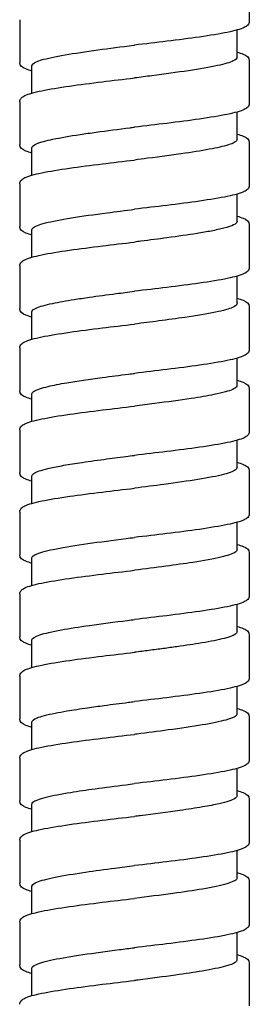
# Model space of a CAD drawing. Units: millimetres. Extents: x -316 to 452, y -132 to 957.
# Drawn here: x 342 to 356, y 625 to 685 of the extents above; entities that cross this region are included whole.
import ezdxf

# ---------------------------------------------------------------- set-up
doc = ezdxf.new("R2010")
doc.units = ezdxf.units.MM
doc.header["$LTSCALE"] = 5.882353

# ---------------------------------------------------------------- blocks, each defined once
blk = doc.blocks.new('1984.C33.ACT_V3')
for p, q in [((39.925, -236.733), (39.925, -239.333)), ((25.925, -239.233), (25.925, -241.833)), ((39.175, -241.533), (39.175, -239.862)), ((39.925, -241.733), (39.925, -244.333)), ((26.675, -243.703), (26.675, -242.033)), ((25.925, -244.233), (25.925, -246.833)), ((39.175, -246.533), (39.175, -244.862)), ((26.675, -248.704), (26.675, -247.033)), ((39.925, -246.733), (39.925, -249.333)), ((25.925, -249.233), (25.925, -251.833)), ((39.175, -251.533), (39.175, -249.862)), ((39.925, -251.733), (39.925, -254.333)), ((26.675, -253.703), (26.675, -252.033)), ((25.925, -254.233), (25.925, -256.833)), ((39.175, -256.533), (39.175, -254.862)), ((39.925, -256.733), (39.925, -259.333)), ((26.675, -258.704), (26.675, -257.033)), ((25.925, -259.233), (25.925, -261.833)), ((39.175, -261.533), (39.175, -259.862)), ((26.675, -263.704), (26.675, -262.033)), ((39.925, -261.733), (39.925, -264.333)), ((25.925, -264.233), (25.925, -266.833)), ((39.175, -266.533), (39.175, -264.862)), ((39.925, -266.733), (39.925, -269.333)), ((26.675, -268.704), (26.675, -267.033)), ((25.925, -269.233), (25.925, -271.833)), ((39.175, -271.533), (39.175, -269.862)), ((39.925, -271.733), (39.925, -274.333)), ((26.675, -273.704), (26.675, -272.033)), ((25.925, -274.233), (25.925, -276.833)), ((39.175, -276.533), (39.175, -274.862)), ((26.675, -278.703), (26.675, -277.033)), ((39.925, -276.733), (39.925, -279.333)), ((25.925, -279.233), (25.925, -281.833)), ((39.175, -281.533), (39.175, -279.862)), ((39.925, -281.733), (39.925, -284.333)), ((26.675, -283.704), (26.675, -282.033)), ((25.925, -284.233), (25.925, -286.833)), ((39.175, -286.533), (39.175, -284.862)), ((39.925, -286.733), (39.925, -289.333)), ((26.675, -288.704), (26.675, -287.033)), ((25.925, -289.233), (25.925, -291.833)), ((39.175, -291.533), (39.175, -289.862)), ((26.675, -293.703), (26.675, -292.033)), ((39.925, -291.733), (39.925, -294.333)), ((25.925, -294.233), (25.925, -296.833)), ((39.175, -296.533), (39.175, -294.862)), ((39.925, -296.733), (39.925, -299.333)), ((26.675, -298.703), (26.675, -297.033))]:
    blk.add_line(p, q)
for points, knots in [([(39.925, -239.333), (39.925, -239.424), (39.88, -239.504), (39.768, -239.621), (39.697, -239.665), (39.385, -239.815), (39.043, -239.908), (38.125, -240.099), (37.541, -240.195), (36.278, -240.376), (35.596, -240.463), (34.255, -240.627), (33.586, -240.705), (32.925, -240.783)], [0, 0, 0, 0, 0.079628, 0.079628, 0.172207, 0.172207, 0.415465, 0.415465, 0.659241, 0.659241, 0.882278, 0.882278, 1.081976, 1.081976, 1.081976, 1.081976]), ([(26.675, -242.033), (26.675, -242.021), (26.677, -242.01), (26.716, -241.894), (26.914, -241.79), (27.606, -241.582), (28.091, -241.479), (29.272, -241.275), (29.951, -241.175), (31.389, -240.979), (32.129, -240.884), (32.893, -240.787), (32.909, -240.785), (32.925, -240.783)], [89.2753474, 89.2753474, 89.2753474, 89.2753474, 89.3024892, 89.3024892, 89.5514564, 89.5514564, 89.7973677, 89.7973677, 90.0370518, 90.0370518, 90.2629913, 90.2629913, 90.2679293, 90.2679293, 90.2679293, 90.2679293]), ([(39.175, -241.533), (39.175, -241.604), (39.1, -241.675), (38.751, -241.842), (38.422, -241.937), (37.502, -242.137), (36.9, -242.239), (35.527, -242.445), (34.773, -242.545), (33.635, -242.693), (33.28, -242.738), (32.925, -242.783)], [28.3711538, 28.3711538, 28.3711538, 28.3711538, 28.5411713, 28.5411713, 28.7683897, 28.7683897, 29.0144288, 29.0144288, 29.2562174, 29.2562174, 29.3636701, 29.3636701, 29.3636701, 29.3636701]), ([(39.175, -241.204), (39.321, -241.245), (39.444, -241.287), (39.742, -241.414), (39.925, -241.512), (39.925, -241.733)], [0.7855489, 0.7855489, 0.7855489, 0.7855489, 0.8880928, 0.8880928, 1.0814693, 1.0814693, 1.0814693, 1.0814693]), ([(26.675, -242.362), (26.53, -242.321), (26.407, -242.279), (26.109, -242.151), (25.925, -242.054), (25.925, -241.833)], [0.7855679, 0.7855679, 0.7855679, 0.7855679, 0.8880724, 0.8880724, 1.0815362, 1.0815362, 1.0815362, 1.0815362]), ([(25.925, -244.233), (25.925, -244.142), (25.971, -244.061), (26.083, -243.944), (26.155, -243.901), (26.467, -243.75), (26.81, -243.656), (27.729, -243.466), (28.313, -243.37), (29.576, -243.189), (30.258, -243.102), (31.599, -242.938), (32.266, -242.86), (32.925, -242.783)], [0, 0, 0, 0, 0.079786, 0.079786, 0.172633, 0.172633, 0.416215, 0.416215, 0.659615, 0.659615, 0.882719, 0.882719, 1.081976, 1.081976, 1.081976, 1.081976]), ([(39.925, -244.333), (39.925, -244.424), (39.88, -244.504), (39.768, -244.621), (39.697, -244.664), (39.385, -244.815), (39.042, -244.908), (38.124, -245.099), (37.54, -245.195), (36.277, -245.376), (35.596, -245.464), (34.254, -245.627), (33.586, -245.706), (32.925, -245.783)], [0, 0, 0, 0, 0.079657, 0.079657, 0.172292, 0.172292, 0.415719, 0.415719, 0.659329, 0.659329, 0.882366, 0.882366, 1.082011, 1.082011, 1.082011, 1.082011]), ([(26.675, -247.033), (26.675, -246.954), (26.767, -246.876), (27.063, -246.747), (27.215, -246.696), (27.559, -246.602), (27.743, -246.559), (28.406, -246.419), (28.968, -246.324), (29.921, -246.181), (30.251, -246.134), (31.25, -245.997), (31.947, -245.908), (32.745, -245.806), (32.835, -245.794), (32.925, -245.783)], [85.3058609, 85.3058609, 85.3058609, 85.3058609, 85.4930363, 85.4930363, 85.6130009, 85.6130009, 85.7159675, 85.7159675, 85.9443698, 85.9443698, 86.0560761, 86.0560761, 86.2702071, 86.2702071, 86.2974888, 86.2974888, 86.2974888, 86.2974888]), ([(39.175, -246.533), (39.175, -246.559), (39.165, -246.586), (39.126, -246.636), (39.099, -246.66), (38.923, -246.779), (38.649, -246.874), (38.081, -247.012), (37.883, -247.055), (37.195, -247.189), (36.636, -247.28), (35.304, -247.475), (34.526, -247.578), (33.456, -247.715), (33.19, -247.749), (32.925, -247.783)], [32.3375348, 32.3375348, 32.3375348, 32.3375348, 32.4004846, 32.4004846, 32.4565832, 32.4565832, 32.6841398, 32.6841398, 32.7858062, 32.7858062, 33.0031596, 33.0031596, 33.2489055, 33.2489055, 33.3294431, 33.3294431, 33.3294431, 33.3294431]), ([(39.175, -246.204), (39.321, -246.245), (39.444, -246.287), (39.742, -246.414), (39.925, -246.512), (39.925, -246.733)], [0.7855225, 0.7855225, 0.7855225, 0.7855225, 0.8880311, 0.8880311, 1.0814277, 1.0814277, 1.0814277, 1.0814277]), ([(26.675, -247.362), (26.53, -247.321), (26.407, -247.279), (26.109, -247.151), (25.925, -247.054), (25.925, -246.833)], [0.7855354, 0.7855354, 0.7855354, 0.7855354, 0.8880198, 0.8880198, 1.0815293, 1.0815293, 1.0815293, 1.0815293]), ([(25.925, -249.233), (25.925, -249.142), (25.971, -249.062), (26.083, -248.944), (26.154, -248.901), (26.466, -248.75), (26.809, -248.657), (27.728, -248.466), (28.312, -248.37), (29.575, -248.189), (30.257, -248.102), (31.598, -247.938), (32.265, -247.86), (32.925, -247.783)], [0, 0, 0, 0, 0.079735, 0.079735, 0.172425, 0.172425, 0.415947, 0.415947, 0.659518, 0.659518, 0.882582, 0.882582, 1.081981, 1.081981, 1.081981, 1.081981]), ([(39.925, -249.333), (39.925, -249.424), (39.88, -249.504), (39.768, -249.621), (39.697, -249.664), (39.385, -249.815), (39.043, -249.908), (38.125, -250.099), (37.54, -250.195), (36.277, -250.376), (35.596, -250.463), (34.255, -250.627), (33.587, -250.705), (32.925, -250.783)], [0, 0, 0, 0, 0.079645, 0.079645, 0.172261, 0.172261, 0.415745, 0.415745, 0.659453, 0.659453, 0.882335, 0.882335, 1.082074, 1.082074, 1.082074, 1.082074]), ([(26.675, -252.033), (26.675, -251.998), (26.693, -251.964), (26.834, -251.826), (27.096, -251.723), (27.904, -251.516), (28.439, -251.414), (29.724, -251.206), (30.462, -251.103), (31.797, -250.927), (32.361, -250.855), (32.925, -250.783)], [81.3382651, 81.3382651, 81.3382651, 81.3382651, 81.4204344, 81.4204344, 81.6667814, 81.6667814, 81.9119511, 81.9119511, 82.1595979, 82.1595979, 82.3310801, 82.3310801, 82.3310801, 82.3310801]), ([(39.175, -251.204), (39.321, -251.245), (39.444, -251.287), (39.742, -251.414), (39.925, -251.512), (39.925, -251.733)], [0.7855254, 0.7855254, 0.7855254, 0.7855254, 0.8880228, 0.8880228, 1.0815082, 1.0815082, 1.0815082, 1.0815082]), ([(26.675, -252.362), (26.53, -252.321), (26.407, -252.279), (26.109, -252.151), (25.925, -252.054), (25.925, -251.833)], [0.7855232, 0.7855232, 0.7855232, 0.7855232, 0.8879723, 0.8879723, 1.0815, 1.0815, 1.0815, 1.0815]), ([(39.175, -251.533), (39.175, -251.602), (39.105, -251.67), (38.829, -251.807), (38.628, -251.874), (38.149, -251.998), (37.891, -252.055), (37.337, -252.161), (37.05, -252.21), (36.188, -252.349), (35.568, -252.437), (34.39, -252.596), (33.854, -252.664), (33.183, -252.75), (33.054, -252.767), (32.925, -252.783)], [36.3050863, 36.3050863, 36.3050863, 36.3050863, 36.4689703, 36.4689703, 36.6297122, 36.6297122, 36.7635251, 36.7635251, 36.8817949, 36.8817949, 37.0928029, 37.0928029, 37.2572783, 37.2572783, 37.2962391, 37.2962391, 37.2962391, 37.2962391]), ([(25.925, -254.233), (25.925, -254.142), (25.971, -254.062), (26.082, -253.944), (26.154, -253.901), (26.466, -253.75), (26.809, -253.657), (27.728, -253.466), (28.312, -253.37), (29.575, -253.189), (30.256, -253.102), (31.597, -252.938), (32.265, -252.86), (32.925, -252.783)], [0, 0, 0, 0, 0.079703, 0.079703, 0.17238, 0.17238, 0.415928, 0.415928, 0.659469, 0.659469, 0.882504, 0.882504, 1.081988, 1.081988, 1.081988, 1.081988]), ([(39.925, -254.333), (39.925, -254.424), (39.88, -254.504), (39.768, -254.621), (39.696, -254.664), (39.385, -254.815), (39.042, -254.908), (38.124, -255.099), (37.54, -255.195), (36.277, -255.376), (35.596, -255.464), (34.254, -255.627), (33.586, -255.706), (32.925, -255.783)], [0, 0, 0, 0, 0.079676, 0.079676, 0.17234, 0.17234, 0.415812, 0.415812, 0.659303, 0.659303, 0.882368, 0.882368, 1.081989, 1.081989, 1.081989, 1.081989]), ([(26.675, -257.033), (26.675, -256.958), (26.757, -256.884), (27.132, -256.712), (27.478, -256.615), (28.309, -256.44), (28.747, -256.362), (29.534, -256.238), (29.846, -256.192), (30.69, -256.072), (31.24, -255.999), (32.177, -255.878), (32.551, -255.831), (32.925, -255.783)], [77.3715416, 77.3715416, 77.3715416, 77.3715416, 77.5490242, 77.5490242, 77.7808004, 77.7808004, 77.9656192, 77.9656192, 78.0754892, 78.0754892, 78.2499636, 78.2499636, 78.3633992, 78.3633992, 78.3633992, 78.3633992]), ([(39.175, -256.533), (39.175, -256.535), (39.175, -256.536), (39.171, -256.614), (39.081, -256.69), (38.688, -256.863), (38.334, -256.96), (37.355, -257.164), (36.716, -257.269), (35.494, -257.448), (34.965, -257.519), (33.927, -257.655), (33.427, -257.719), (32.925, -257.783)], [40.2723079, 40.2723079, 40.2723079, 40.2723079, 40.2765171, 40.2765171, 40.4573217, 40.4573217, 40.6884749, 40.6884749, 40.9412113, 40.9412113, 41.1123544, 41.1123544, 41.2643557, 41.2643557, 41.2643557, 41.2643557]), ([(39.175, -256.204), (39.32, -256.245), (39.444, -256.287), (39.742, -256.414), (39.925, -256.512), (39.925, -256.733)], [0.7855519, 0.7855519, 0.7855519, 0.7855519, 0.8880176, 0.8880176, 1.0815337, 1.0815337, 1.0815337, 1.0815337]), ([(26.675, -257.362), (26.53, -257.321), (26.407, -257.279), (26.109, -257.151), (25.925, -257.054), (25.925, -256.833)], [0.785534, 0.785534, 0.785534, 0.785534, 0.8879933, 0.8879933, 1.0814998, 1.0814998, 1.0814998, 1.0814998]), ([(25.925, -259.233), (25.925, -259.142), (25.971, -259.062), (26.083, -258.944), (26.154, -258.901), (26.466, -258.75), (26.81, -258.657), (27.729, -258.466), (28.313, -258.37), (29.576, -258.189), (30.258, -258.102), (31.598, -257.938), (32.265, -257.86), (32.925, -257.783)], [0, 0, 0, 0, 0.07975, 0.07975, 0.172532, 0.172532, 0.41611, 0.41611, 0.659757, 0.659757, 0.882698, 0.882698, 1.08204, 1.08204, 1.08204, 1.08204]), ([(39.925, -259.333), (39.925, -259.424), (39.88, -259.504), (39.768, -259.621), (39.696, -259.664), (39.385, -259.815), (39.042, -259.908), (38.124, -260.099), (37.54, -260.195), (36.278, -260.376), (35.596, -260.464), (34.254, -260.627), (33.586, -260.706), (32.925, -260.783)], [0, 0, 0, 0, 0.079659, 0.079659, 0.172301, 0.172301, 0.415665, 0.415665, 0.659203, 0.659203, 0.88232, 0.88232, 1.081953, 1.081953, 1.081953, 1.081953]), ([(26.675, -262.033), (26.675, -261.98), (26.716, -261.927), (26.952, -261.776), (27.245, -261.678), (27.978, -261.505), (28.361, -261.431), (29.429, -261.25), (30.164, -261.144), (31.481, -260.968), (32.021, -260.898), (32.687, -260.813), (32.806, -260.798), (32.925, -260.783)], [73.4036048, 73.4036048, 73.4036048, 73.4036048, 73.5294426, 73.5294426, 73.7637781, 73.7637781, 73.940359, 73.940359, 74.1940067, 74.1940067, 74.3597525, 74.3597525, 74.3957631, 74.3957631, 74.3957631, 74.3957631]), ([(39.175, -261.533), (39.175, -261.544), (39.173, -261.556), (39.147, -261.633), (39.06, -261.699), (38.797, -261.815), (38.648, -261.865), (38.268, -261.97), (38.033, -262.024), (37.368, -262.158), (36.903, -262.237), (35.704, -262.42), (34.942, -262.523), (33.74, -262.679), (33.333, -262.731), (32.925, -262.783)], [44.2400409, 44.2400409, 44.2400409, 44.2400409, 44.267504, 44.267504, 44.4241905, 44.4241905, 44.5435362, 44.5435362, 44.6724348, 44.6724348, 44.8609842, 44.8609842, 45.1079168, 45.1079168, 45.2315491, 45.2315491, 45.2315491, 45.2315491]), ([(39.175, -261.204), (39.321, -261.245), (39.444, -261.287), (39.742, -261.414), (39.925, -261.512), (39.925, -261.733)], [0.7855638, 0.7855638, 0.7855638, 0.7855638, 0.8881065, 0.8881065, 1.0815906, 1.0815906, 1.0815906, 1.0815906]), ([(26.675, -262.362), (26.53, -262.321), (26.406, -262.279), (26.109, -262.151), (25.925, -262.054), (25.925, -261.833)], [0.7855388, 0.7855388, 0.7855388, 0.7855388, 0.8881236, 0.8881236, 1.0814476, 1.0814476, 1.0814476, 1.0814476]), ([(25.925, -264.233), (25.925, -264.142), (25.971, -264.062), (26.083, -263.944), (26.155, -263.901), (26.467, -263.75), (26.811, -263.656), (27.73, -263.466), (28.315, -263.37), (29.578, -263.189), (30.26, -263.101), (31.6, -262.938), (32.266, -262.86), (32.925, -262.783)], [0, 0, 0, 0, 0.079816, 0.079816, 0.172683, 0.172683, 0.416414, 0.416414, 0.659999, 0.659999, 0.882919, 0.882919, 1.082067, 1.082067, 1.082067, 1.082067]), ([(39.925, -264.333), (39.925, -264.424), (39.88, -264.504), (39.768, -264.621), (39.697, -264.664), (39.385, -264.815), (39.042, -264.908), (38.125, -265.099), (37.541, -265.195), (36.279, -265.376), (35.597, -265.464), (34.255, -265.627), (33.586, -265.706), (32.925, -265.783)], [0, 0, 0, 0, 0.079641, 0.079641, 0.172259, 0.172259, 0.415535, 0.415535, 0.659056, 0.659056, 0.882226, 0.882226, 1.081912, 1.081912, 1.081912, 1.081912]), ([(26.675, -267.033), (26.675, -266.983), (26.712, -266.933), (26.933, -266.783), (27.223, -266.684), (27.885, -266.526), (28.17, -266.468), (28.817, -266.351), (29.177, -266.293), (30.033, -266.164), (30.537, -266.094), (31.499, -265.966), (31.946, -265.908), (32.574, -265.828), (32.75, -265.805), (32.925, -265.783)], [69.437663, 69.437663, 69.437663, 69.437663, 69.5566708, 69.5566708, 69.7934566, 69.7934566, 69.9314438, 69.9314438, 70.0709456, 70.0709456, 70.2382406, 70.2382406, 70.3757166, 70.3757166, 70.4288793, 70.4288793, 70.4288793, 70.4288793]), ([(39.175, -266.204), (39.32, -266.245), (39.444, -266.286), (39.741, -266.414), (39.925, -266.512), (39.925, -266.733)], [0.7855595, 0.7855595, 0.7855595, 0.7855595, 0.887961, 0.887961, 1.0815233, 1.0815233, 1.0815233, 1.0815233]), ([(26.675, -267.362), (26.53, -267.321), (26.407, -267.279), (26.109, -267.152), (25.925, -267.054), (25.925, -266.833)], [0.7854967, 0.7854967, 0.7854967, 0.7854967, 0.8879545, 0.8879545, 1.0814415, 1.0814415, 1.0814415, 1.0814415]), ([(39.175, -266.533), (39.175, -266.566), (39.159, -266.598), (39.026, -266.736), (38.765, -266.839), (37.961, -267.047), (37.43, -267.149), (36.179, -267.351), (35.475, -267.451), (34.138, -267.628), (33.533, -267.706), (32.925, -267.783)], [48.2059481, 48.2059481, 48.2059481, 48.2059481, 48.2841366, 48.2841366, 48.532418, 48.532418, 48.7765818, 48.7765818, 49.0143151, 49.0143151, 49.1986695, 49.1986695, 49.1986695, 49.1986695]), ([(25.925, -269.233), (25.925, -269.142), (25.971, -269.062), (26.082, -268.944), (26.154, -268.901), (26.466, -268.75), (26.809, -268.657), (27.728, -268.466), (28.313, -268.37), (29.576, -268.189), (30.257, -268.102), (31.598, -267.938), (32.265, -267.86), (32.925, -267.783)], [0, 0, 0, 0, 0.079726, 0.079726, 0.172487, 0.172487, 0.416066, 0.416066, 0.659736, 0.659736, 0.8827, 0.8827, 1.082091, 1.082091, 1.082091, 1.082091]), ([(39.925, -269.333), (39.925, -269.424), (39.88, -269.504), (39.768, -269.621), (39.696, -269.664), (39.385, -269.815), (39.042, -269.908), (38.124, -270.099), (37.54, -270.195), (36.278, -270.376), (35.596, -270.464), (34.254, -270.627), (33.586, -270.706), (32.925, -270.783)], [0, 0, 0, 0, 0.079659, 0.079659, 0.172301, 0.172301, 0.415671, 0.415671, 0.659236, 0.659236, 0.882337, 0.882337, 1.081962, 1.081962, 1.081962, 1.081962]), ([(26.675, -272.033), (26.675, -271.948), (26.783, -271.863), (27.246, -271.676), (27.643, -271.574), (28.696, -271.367), (29.348, -271.263), (30.807, -271.055), (31.599, -270.952), (32.583, -270.827), (32.754, -270.805), (32.925, -270.783)], [65.4691961, 65.4691961, 65.4691961, 65.4691961, 65.6715966, 65.6715966, 65.9143378, 65.9143378, 66.163249, 66.163249, 66.4098616, 66.4098616, 66.4617921, 66.4617921, 66.4617921, 66.4617921]), ([(39.175, -271.533), (39.175, -271.588), (39.131, -271.642), (38.888, -271.793), (38.601, -271.888), (37.747, -272.091), (37.161, -272.196), (35.968, -272.381), (35.416, -272.458), (34.215, -272.619), (33.572, -272.701), (32.925, -272.783)], [52.1737114, 52.1737114, 52.1737114, 52.1737114, 52.3040952, 52.3040952, 52.5319728, 52.5319728, 52.7847392, 52.7847392, 52.9699457, 52.9699457, 53.1659818, 53.1659818, 53.1659818, 53.1659818]), ([(39.175, -271.204), (39.321, -271.245), (39.444, -271.287), (39.742, -271.414), (39.925, -271.512), (39.925, -271.733)], [0.7855666, 0.7855666, 0.7855666, 0.7855666, 0.88815, 0.88815, 1.0815602, 1.0815602, 1.0815602, 1.0815602]), ([(26.675, -272.362), (26.53, -272.321), (26.406, -272.279), (26.109, -272.152), (25.925, -272.054), (25.925, -271.833)], [0.78553, 0.78553, 0.78553, 0.78553, 0.8880926, 0.8880926, 1.0814076, 1.0814076, 1.0814076, 1.0814076]), ([(25.925, -274.233), (25.925, -274.142), (25.97, -274.062), (26.082, -273.944), (26.154, -273.901), (26.466, -273.75), (26.809, -273.657), (27.727, -273.466), (28.312, -273.37), (29.575, -273.189), (30.257, -273.102), (31.597, -272.938), (32.265, -272.86), (32.925, -272.783)], [0, 0, 0, 0, 0.079689, 0.079689, 0.1724, 0.1724, 0.41594, 0.41594, 0.659655, 0.659655, 0.882627, 0.882627, 1.082089, 1.082089, 1.082089, 1.082089]), ([(39.925, -274.333), (39.925, -274.424), (39.88, -274.504), (39.768, -274.621), (39.697, -274.664), (39.385, -274.815), (39.042, -274.908), (38.125, -275.099), (37.541, -275.195), (36.278, -275.376), (35.596, -275.464), (34.254, -275.627), (33.586, -275.706), (32.925, -275.783)], [0, 0, 0, 0, 0.079639, 0.079639, 0.172256, 0.172256, 0.415539, 0.415539, 0.659134, 0.659134, 0.882272, 0.882272, 1.081928, 1.081928, 1.081928, 1.081928]), ([(26.675, -277.033), (26.675, -277.029), (26.675, -277.025), (26.688, -276.921), (26.847, -276.822), (27.453, -276.619), (27.904, -276.517), (28.97, -276.323), (29.55, -276.234), (30.911, -276.041), (31.697, -275.94), (32.642, -275.819), (32.784, -275.801), (32.925, -275.783)], [61.5022716, 61.5022716, 61.5022716, 61.5022716, 61.5121083, 61.5121083, 61.748854, 61.748854, 61.9938543, 61.9938543, 62.2082329, 62.2082329, 62.4517921, 62.4517921, 62.4947186, 62.4947186, 62.4947186, 62.4947186]), ([(39.175, -276.533), (39.175, -276.587), (39.132, -276.641), (38.919, -276.775), (38.701, -276.854), (38.042, -277.028), (37.577, -277.12), (36.568, -277.291), (36.059, -277.367), (35.245, -277.481), (34.97, -277.518), (34.4, -277.594), (34.105, -277.632), (33.514, -277.708), (33.219, -277.746), (32.925, -277.783)], [56.1405906, 56.1405906, 56.1405906, 56.1405906, 56.2689546, 56.2689546, 56.4587791, 56.4587791, 56.6809169, 56.6809169, 56.8629047, 56.8629047, 56.9513288, 56.9513288, 57.0426606, 57.0426606, 57.131846, 57.131846, 57.131846, 57.131846]), ([(39.175, -276.204), (39.321, -276.245), (39.444, -276.287), (39.742, -276.414), (39.925, -276.512), (39.925, -276.733)], [0.7855709, 0.7855709, 0.7855709, 0.7855709, 0.8881991, 0.8881991, 1.081568, 1.081568, 1.081568, 1.081568]), ([(26.675, -277.362), (26.53, -277.321), (26.406, -277.279), (26.109, -277.152), (25.925, -277.054), (25.925, -276.833)], [0.785541, 0.785541, 0.785541, 0.785541, 0.8881509, 0.8881509, 1.0814118, 1.0814118, 1.0814118, 1.0814118]), ([(25.925, -279.233), (25.925, -279.142), (25.971, -279.062), (26.083, -278.944), (26.154, -278.901), (26.466, -278.75), (26.81, -278.657), (27.728, -278.466), (28.313, -278.37), (29.576, -278.189), (30.257, -278.102), (31.598, -277.938), (32.265, -277.86), (32.925, -277.783)], [0, 0, 0, 0, 0.079745, 0.079745, 0.172505, 0.172505, 0.416098, 0.416098, 0.659715, 0.659715, 0.882589, 0.882589, 1.08202, 1.08202, 1.08202, 1.08202]), ([(39.925, -279.333), (39.925, -279.424), (39.88, -279.504), (39.768, -279.621), (39.697, -279.664), (39.385, -279.815), (39.043, -279.908), (38.125, -280.099), (37.541, -280.195), (36.278, -280.376), (35.596, -280.464), (34.254, -280.628), (33.586, -280.706), (32.925, -280.783)], [0, 0, 0, 0, 0.07963, 0.07963, 0.172236, 0.172236, 0.415489, 0.415489, 0.659108, 0.659108, 0.882291, 0.882291, 1.081934, 1.081934, 1.081934, 1.081934]), ([(26.675, -282.033), (26.675, -281.969), (26.736, -281.905), (26.894, -281.821), (26.938, -281.8), (27.104, -281.733), (27.252, -281.685), (27.619, -281.587), (27.84, -281.537), (28.31, -281.442), (28.55, -281.399), (29.192, -281.29), (29.613, -281.226), (30.391, -281.114), (30.73, -281.068), (31.559, -280.957), (32.055, -280.894), (32.679, -280.814), (32.802, -280.799), (32.925, -280.783)], [57.5378658, 57.5378658, 57.5378658, 57.5378658, 57.6903791, 57.6903791, 57.7384024, 57.7384024, 57.851273, 57.851273, 57.9711344, 57.9711344, 58.0753666, 58.0753666, 58.2290208, 58.2290208, 58.3397385, 58.3397385, 58.4914281, 58.4914281, 58.528755, 58.528755, 58.528755, 58.528755]), ([(39.175, -281.204), (39.32, -281.245), (39.444, -281.287), (39.742, -281.414), (39.925, -281.512), (39.925, -281.733)], [0.7855703, 0.7855703, 0.7855703, 0.7855703, 0.8880877, 0.8880877, 1.0815786, 1.0815786, 1.0815786, 1.0815786]), ([(26.675, -282.362), (26.53, -282.321), (26.406, -282.279), (26.109, -282.151), (25.925, -282.054), (25.925, -281.833)], [0.7855446, 0.7855446, 0.7855446, 0.7855446, 0.8881266, 0.8881266, 1.0814743, 1.0814743, 1.0814743, 1.0814743]), ([(39.175, -281.533), (39.175, -281.55), (39.171, -281.567), (39.139, -281.631), (39.082, -281.678), (38.879, -281.786), (38.712, -281.847), (38.135, -282.009), (37.644, -282.109), (36.443, -282.312), (35.739, -282.414), (34.36, -282.6), (33.713, -282.683), (33.015, -282.772), (32.97, -282.777), (32.925, -282.783)], [60.1081621, 60.1081621, 60.1081621, 60.1081621, 60.1486198, 60.1486198, 60.2605587, 60.2605587, 60.4052889, 60.4052889, 60.6448468, 60.6448468, 60.8887961, 60.8887961, 61.0864571, 61.0864571, 61.0999952, 61.0999952, 61.0999952, 61.0999952]), ([(25.925, -284.233), (25.925, -284.142), (25.971, -284.062), (26.082, -283.944), (26.154, -283.901), (26.466, -283.75), (26.809, -283.657), (27.727, -283.466), (28.312, -283.37), (29.575, -283.189), (30.256, -283.102), (31.597, -282.938), (32.265, -282.86), (32.925, -282.783)], [0, 0, 0, 0, 0.07969, 0.07969, 0.172389, 0.172389, 0.415839, 0.415839, 0.659546, 0.659546, 0.882489, 0.882489, 1.082016, 1.082016, 1.082016, 1.082016]), ([(39.925, -284.333), (39.925, -284.424), (39.88, -284.504), (39.768, -284.621), (39.697, -284.664), (39.385, -284.815), (39.043, -284.908), (38.125, -285.099), (37.541, -285.195), (36.278, -285.376), (35.596, -285.464), (34.255, -285.627), (33.586, -285.706), (32.925, -285.783)], [0, 0, 0, 0, 0.07963, 0.07963, 0.172236, 0.172236, 0.415483, 0.415483, 0.659077, 0.659077, 0.882236, 0.882236, 1.081916, 1.081916, 1.081916, 1.081916]), ([(26.675, -287.033), (26.675, -286.996), (26.696, -286.959), (26.851, -286.816), (27.127, -286.712), (27.936, -286.51), (28.441, -286.414), (29.492, -286.243), (29.993, -286.17), (31.127, -286.013), (31.761, -285.931), (32.58, -285.827), (32.753, -285.805), (32.925, -285.783)], [53.5695981, 53.5695981, 53.5695981, 53.5695981, 53.6580069, 53.6580069, 53.9075323, 53.9075323, 54.1380957, 54.1380957, 54.3131592, 54.3131592, 54.5094305, 54.5094305, 54.5617008, 54.5617008, 54.5617008, 54.5617008]), ([(39.175, -286.533), (39.175, -286.587), (39.131, -286.642), (38.876, -286.801), (38.55, -286.905), (37.794, -287.076), (37.453, -287.141), (36.652, -287.277), (36.187, -287.348), (34.934, -287.526), (34.113, -287.631), (33.158, -287.753), (33.042, -287.768), (32.925, -287.783)], [64.0775638, 64.0775638, 64.0775638, 64.0775638, 64.2069855, 64.2069855, 64.4564839, 64.4564839, 64.6116974, 64.6116974, 64.7802627, 64.7802627, 65.0342618, 65.0342618, 65.0695166, 65.0695166, 65.0695166, 65.0695166]), ([(39.175, -286.204), (39.321, -286.245), (39.444, -286.286), (39.742, -286.414), (39.925, -286.512), (39.925, -286.733)], [0.7855716, 0.7855716, 0.7855716, 0.7855716, 0.8880665, 0.8880665, 1.0814702, 1.0814702, 1.0814702, 1.0814702]), ([(26.675, -287.362), (26.53, -287.321), (26.406, -287.279), (26.109, -287.151), (25.925, -287.054), (25.925, -286.833)], [0.785564, 0.785564, 0.785564, 0.785564, 0.8880762, 0.8880762, 1.0814612, 1.0814612, 1.0814612, 1.0814612]), ([(25.925, -289.233), (25.925, -289.142), (25.97, -289.062), (26.082, -288.945), (26.154, -288.901), (26.465, -288.751), (26.808, -288.657), (27.725, -288.467), (28.309, -288.371), (29.572, -288.19), (30.254, -288.102), (31.596, -287.938), (32.264, -287.86), (32.925, -287.783)], [0, 0, 0, 0, 0.079615, 0.079615, 0.172206, 0.172206, 0.41545, 0.41545, 0.659191, 0.659191, 0.882306, 0.882306, 1.081957, 1.081957, 1.081957, 1.081957]), ([(39.925, -289.333), (39.925, -289.424), (39.88, -289.504), (39.768, -289.621), (39.697, -289.664), (39.385, -289.815), (39.042, -289.908), (38.125, -290.099), (37.54, -290.195), (36.277, -290.376), (35.595, -290.464), (34.254, -290.627), (33.586, -290.705), (32.925, -290.783)], [0, 0, 0, 0, 0.079634, 0.079634, 0.172259, 0.172259, 0.415626, 0.415626, 0.659385, 0.659385, 0.882417, 0.882417, 1.082018, 1.082018, 1.082018, 1.082018]), ([(26.675, -292.033), (26.675, -292.017), (26.679, -292.001), (26.717, -291.92), (26.81, -291.855), (27.206, -291.688), (27.59, -291.587), (28.609, -291.383), (29.235, -291.281), (30.503, -291.097), (31.108, -291.017), (32.128, -290.884), (32.527, -290.833), (32.925, -290.783)], [49.6010663, 49.6010663, 49.6010663, 49.6010663, 49.638475, 49.638475, 49.7939357, 49.7939357, 50.0356948, 50.0356948, 50.278889, 50.278889, 50.472105, 50.472105, 50.5931934, 50.5931934, 50.5931934, 50.5931934]), ([(39.175, -291.533), (39.175, -291.549), (39.171, -291.566), (39.112, -291.687), (38.902, -291.79), (38.185, -291.998), (37.683, -292.102), (36.533, -292.297), (35.92, -292.387), (34.515, -292.58), (33.724, -292.681), (32.925, -292.783)], [20.4317401, 20.4317401, 20.4317401, 20.4317401, 20.4712455, 20.4712455, 20.7180473, 20.7180473, 20.9665134, 20.9665134, 21.1827246, 21.1827246, 21.4243956, 21.4243956, 21.4243956, 21.4243956]), ([(39.175, -291.203), (39.321, -291.245), (39.444, -291.286), (39.742, -291.414), (39.925, -291.512), (39.925, -291.733)], [0.7855591, 0.7855591, 0.7855591, 0.7855591, 0.888141, 0.888141, 1.0815443, 1.0815443, 1.0815443, 1.0815443]), ([(26.675, -292.362), (26.53, -292.321), (26.406, -292.279), (26.109, -292.151), (25.925, -292.054), (25.925, -291.833)], [0.7855786, 0.7855786, 0.7855786, 0.7855786, 0.8882885, 0.8882885, 1.0815331, 1.0815331, 1.0815331, 1.0815331]), ([(25.925, -294.233), (25.925, -294.142), (25.971, -294.062), (26.082, -293.944), (26.154, -293.901), (26.465, -293.751), (26.808, -293.657), (27.725, -293.467), (28.31, -293.371), (29.573, -293.19), (30.254, -293.102), (31.596, -292.938), (32.264, -292.86), (32.925, -292.783)], [0, 0, 0, 0, 0.079632, 0.079632, 0.17222, 0.17222, 0.415522, 0.415522, 0.65928, 0.65928, 0.882279, 0.882279, 1.081988, 1.081988, 1.081988, 1.081988]), ([(39.925, -294.333), (39.925, -294.424), (39.88, -294.504), (39.768, -294.621), (39.696, -294.665), (39.384, -294.815), (39.041, -294.909), (38.123, -295.099), (37.539, -295.195), (36.276, -295.376), (35.594, -295.464), (34.253, -295.627), (33.585, -295.705), (32.925, -295.783)], [0, 0, 0, 0, 0.079729, 0.079729, 0.17246, 0.17246, 0.41586, 0.41586, 0.659437, 0.659437, 0.882553, 0.882553, 1.081948, 1.081948, 1.081948, 1.081948]), ([(26.675, -297.033), (26.675, -296.961), (26.751, -296.89), (27.117, -296.715), (27.487, -296.612), (28.478, -296.406), (29.084, -296.305), (30.462, -296.102), (31.22, -296.001), (32.312, -295.861), (32.619, -295.822), (32.925, -295.783)], [93.2437409, 93.2437409, 93.2437409, 93.2437409, 93.4137395, 93.4137395, 93.6608143, 93.6608143, 93.9025781, 93.9025781, 94.1433548, 94.1433548, 94.2364019, 94.2364019, 94.2364019, 94.2364019]), ([(39.175, -296.204), (39.321, -296.245), (39.444, -296.287), (39.742, -296.414), (39.925, -296.512), (39.925, -296.733)], [0.7855749, 0.7855749, 0.7855749, 0.7855749, 0.8882248, 0.8882248, 1.081514, 1.081514, 1.081514, 1.081514]), ([(26.675, -297.362), (26.53, -297.321), (26.406, -297.279), (26.109, -297.151), (25.925, -297.054), (25.925, -296.833)], [0.7855759, 0.7855759, 0.7855759, 0.7855759, 0.8882269, 0.8882269, 1.0814976, 1.0814976, 1.0814976, 1.0814976]), ([(39.175, -296.533), (39.175, -296.584), (39.137, -296.634), (38.948, -296.761), (38.751, -296.836), (38.12, -297.011), (37.635, -297.11), (36.562, -297.292), (36.013, -297.374), (34.702, -297.556), (33.931, -297.655), (33.074, -297.764), (33, -297.773), (32.925, -297.783)], [24.4009489, 24.4009489, 24.4009489, 24.4009489, 24.5219544, 24.5219544, 24.7018366, 24.7018366, 24.9379525, 24.9379525, 25.1335815, 25.1335815, 25.3704058, 25.3704058, 25.392966, 25.392966, 25.392966, 25.392966]), ([(25.925, -299.233), (25.925, -299.142), (25.971, -299.061), (26.082, -298.944), (26.154, -298.901), (26.466, -298.75), (26.808, -298.657), (27.726, -298.467), (28.31, -298.371), (29.573, -298.19), (30.255, -298.102), (31.597, -297.938), (32.265, -297.86), (32.925, -297.783)], [0, 0, 0, 0, 0.079677, 0.079677, 0.172324, 0.172324, 0.415623, 0.415623, 0.659301, 0.659301, 0.882393, 0.882393, 1.081944, 1.081944, 1.081944, 1.081944])]:
    blk.add_open_spline(points, degree=3, knots=knots)

msp = doc.modelspace()

# ---------------------------------------------------------------- block references
msp.add_blockref('1984.C33.ACT_V3', (316.409, 924.492))

doc.saveas('drawing.dxf')
